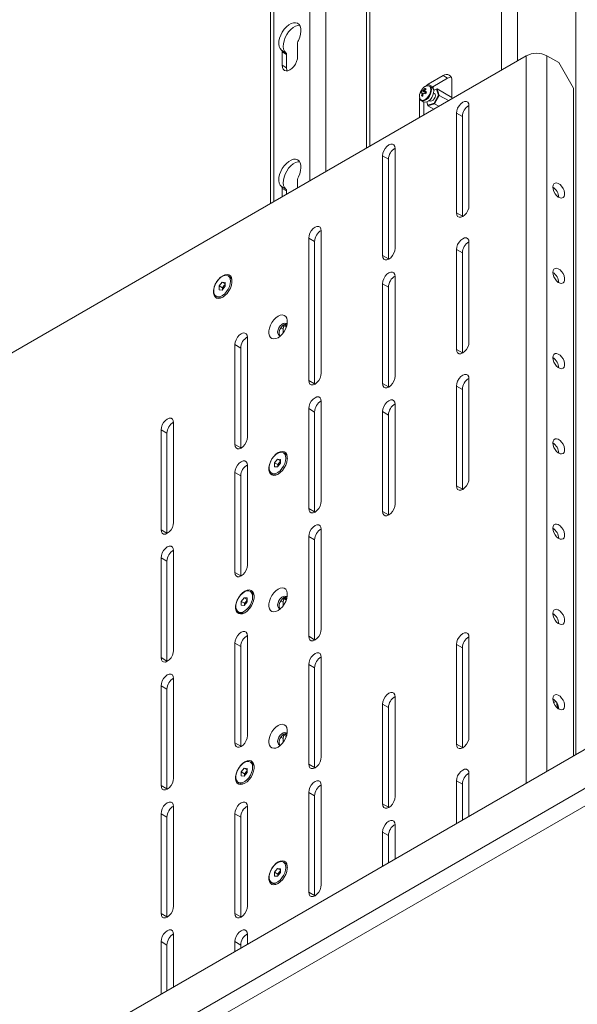
# Model space of a CAD drawing. Units: millimetres. Extents: x 74 to 10959, y 174 to 7899.
# Drawn here: x 9455 to 9722, y 823 to 1294 of the extents above; entities that cross this region are included whole.
import ezdxf

# ---------------------------------------------------------------- set-up
doc = ezdxf.new("R2010")
doc.units = ezdxf.units.MM

msp = doc.modelspace()

# ---------------------------------------------------------------- linework, layer by layer
at = {"color": 8, "linetype": 'Continuous', "lineweight": 18}
for p, q in [((9685.72, 1270.18), (9685.72, 1708.67)), ((9693.38, 1274.61), (9693.38, 1708.67)), ((9622.67, 1672.27), (9622.67, 1233.79)), ((9594.01, 1432.07), (9594.01, 1217.24)), ((9601.67, 1221.66), (9601.67, 1432.07)), ((9576.74, 1207.27), (9576.74, 1422.11)), ((9697.54, 928.73), (9697.54, 1277.01)), ((9707.44, 1277.01), (9707.44, 934.45)), ((9580.09, 1146.78), (9581.19, 1146.15)), ((9582.68, 1147.05), (9581.45, 1147.76)), ((9582.48, 1147.83), (9581.67, 1148.3)), ((9579.6, 1142.98), (9579.63, 1142.96)), ((9580.09, 1016.13), (9581.19, 1015.5)), ((9582.68, 1016.4), (9581.45, 1017.11)), ((9582.48, 1017.19), (9581.67, 1017.65)), ((9579.6, 1012.33), (9579.63, 1012.32)), ((9582.48, 951.86), (9581.67, 952.33)), ((9580.09, 950.81), (9581.19, 950.18)), ((9582.68, 951.08), (9581.45, 951.79)), ((9579.6, 947.01), (9579.63, 946.99))]:
    msp.add_line(p, q, dxfattribs=at)
at = {"color": 7, "linetype": 'Continuous', "lineweight": 18}
for p, q in [((9721.37, 1690.06), (9721.37, 942.49)), ((9621.08, 1670.06), (9621.08, 1232.87)), ((9575.16, 1419.89), (9575.16, 1206.36)), ((9588.11, 1283.13), (9588.11, 1276.71)), ((9582.48, 1278.48), (9580.36, 1279.71)), ((9580.69, 1272.43), (9580.69, 1278.84)), ((9582.81, 1277.62), (9580.69, 1278.84)), ((9582.81, 1271.2), (9582.81, 1277.62)), ((9697.54, 1277.01), (9212.46, 996.98)), ((9707.44, 1277.01), (9713.1, 1273.74)), ((9720.17, 1261.49), (9713.1, 1273.74)), ((9582.81, 1271.2), (9580.69, 1272.43)), ((9657.73, 1267.5), (9650.66, 1263.42)), ((9652.78, 1262.2), (9650.66, 1263.42)), ((9659.85, 1266.28), (9652.78, 1262.2)), ((9659.85, 1266.28), (9657.73, 1267.5)), ((9661.97, 1256.47), (9661.97, 1265.05)), ((9647.55, 1260.26), (9649.55, 1259.3)), ((9648.99, 1261.39), (9649.3, 1260.87)), ((9649.55, 1259.3), (9649.34, 1258.83)), ((9649.55, 1259.3), (9649.64, 1259.28)), ((9650.97, 1262.64), (9650.38, 1262.66)), ((9652.45, 1261.86), (9651.35, 1262.49)), ((9652.78, 1262.2), (9652.35, 1261.92)), ((9652.92, 1262.28), (9652.92, 1261.41)), ((9653.89, 1258.72), (9653.18, 1259.13)), ((9653.23, 1260.58), (9654.98, 1261.11)), ((9654.66, 1260.96), (9653.24, 1260.52)), ((9654.98, 1261.11), (9654.66, 1260.96)), ((9655.55, 1258.09), (9654.66, 1260.96)), ((9654.98, 1261.11), (9655.92, 1258.05)), ((9661.97, 1257.07), (9654.98, 1261.11)), ((9720.17, 1261.49), (9720.17, 941.8)), ((9646.48, 1256.97), (9646.42, 1256.07)), ((9646.42, 1256.07), (9646.42, 1247.49)), ((9648.54, 1254.85), (9646.42, 1256.07)), ((9647.35, 1255.56), (9648.45, 1254.93)), ((9647.39, 1257.8), (9648.02, 1257.83)), ((9648.54, 1254.85), (9648.54, 1248.72)), ((9650.51, 1253.03), (9649.94, 1254.89)), ((9650, 1254.92), (9650.47, 1253.38)), ((9650.47, 1253.38), (9653.46, 1254.3)), ((9653.69, 1254.01), (9650.51, 1253.03)), ((9651.18, 1255.67), (9651.89, 1255.26)), ((9653.46, 1254.3), (9655.55, 1258.09)), ((9653.69, 1254.01), (9653.46, 1254.3)), ((9655.92, 1258.05), (9653.69, 1254.01)), ((9655.7, 1252.85), (9653.69, 1254.01)), ((9655.92, 1258.05), (9655.55, 1258.09)), ((9660.31, 1255.52), (9655.92, 1258.05)), ((9650.47, 1253.38), (9650.51, 1253.03)), ((9653.26, 1251.44), (9650.51, 1253.03)), ((9652.92, 1251.64), (9652.92, 1251.25)), ((9664.13, 1249.55), (9664.13, 1201.79)), ((9666.96, 1247.92), (9664.13, 1249.55)), ((9670.14, 1205.26), (9670.14, 1253.02)), ((9666.96, 1247.92), (9666.96, 1200.15)), ((9634.78, 1184.85), (9634.78, 1232.61)), ((9628.77, 1229.14), (9628.77, 1181.38)), ((9631.6, 1227.51), (9628.77, 1229.14)), ((9631.6, 1227.51), (9631.6, 1179.74)), ((9588.11, 1217.81), (9588.11, 1213.84)), ((9582.48, 1213.16), (9580.36, 1214.38)), ((9580.69, 1209.55), (9580.69, 1213.52)), ((9582.81, 1212.3), (9580.69, 1213.52)), ((9582.81, 1210.78), (9582.81, 1212.3)), ((9666.96, 1200.15), (9664.13, 1201.79)), ((9666.96, 1200.15), (9666.96, 1199.96)), ((9599.43, 1125.04), (9599.43, 1193.22)), ((9593.42, 1189.75), (9593.42, 1121.57)), ((9596.25, 1188.12), (9593.42, 1189.75)), ((9596.25, 1188.12), (9596.25, 1119.93)), ((9664.13, 1184.23), (9664.13, 1136.46)), ((9666.96, 1182.6), (9664.13, 1184.23)), ((9670.14, 1139.93), (9670.14, 1187.7)), ((9631.6, 1179.74), (9628.77, 1181.38)), ((9631.6, 1179.74), (9631.61, 1179.55)), ((9666.96, 1182.6), (9666.96, 1134.83)), ((9555.51, 1171.24), (9554.77, 1171.66)), ((9634.78, 1123.6), (9634.78, 1171.37)), ((9550.52, 1166.88), (9551.93, 1168.64)), ((9550.52, 1164.99), (9550.52, 1166.88)), ((9552.07, 1165.98), (9550.52, 1166.88)), ((9551.93, 1164.87), (9550.52, 1164.99)), ((9551.93, 1168.64), (9553.35, 1168.51)), ((9553.35, 1167.82), (9551.93, 1168.64)), ((9553.35, 1166.63), (9551.93, 1164.87)), ((9552.07, 1165.98), (9552.78, 1166.86)), ((9552.07, 1165.04), (9552.07, 1165.98)), ((9552.78, 1166.86), (9553.35, 1167.57)), ((9553.35, 1168.51), (9553.35, 1166.63)), ((9628.77, 1167.9), (9628.77, 1120.13)), ((9631.6, 1166.27), (9628.77, 1167.9)), ((9631.6, 1166.27), (9631.6, 1118.5)), ((9549.1, 1161.84), (9549.84, 1161.41)), ((9581.19, 1144.29), (9581.19, 1146.15)), ((9582.48, 1147.83), (9581.93, 1148.42)), ((9564.07, 1094.42), (9564.07, 1142.19)), ((9558.06, 1138.72), (9558.06, 1090.95)), ((9560.89, 1137.08), (9558.06, 1138.72)), ((9560.89, 1137.08), (9560.89, 1089.32)), ((9666.96, 1134.83), (9664.13, 1136.46)), ((8667.99, 334.39), (10053.92, 1134.47)), ((9666.96, 1134.83), (9666.96, 1134.63)), ((8654.98, 308.18), (10066.93, 1123.28)), ((9670.14, 1074.61), (9670.14, 1122.38)), ((8657.15, 301.1), (10071.97, 1117.86)), ((9596.25, 1119.93), (9593.42, 1121.57)), ((9596.25, 1119.93), (9596.25, 1119.74)), ((9631.6, 1118.5), (9628.77, 1120.13)), ((9631.6, 1118.5), (9631.61, 1118.31)), ((9664.13, 1118.91), (9664.13, 1071.14)), ((9666.96, 1117.27), (9664.13, 1118.91)), ((9666.96, 1117.27), (9666.96, 1069.51)), ((9593.42, 1108.09), (9593.42, 1060.33)), ((9596.25, 1106.46), (9593.42, 1108.09)), ((9599.43, 1063.8), (9599.43, 1111.56)), ((9634.78, 1062.36), (9634.78, 1110.13)), ((9596.25, 1106.46), (9596.25, 1058.69)), ((9628.77, 1106.66), (9628.77, 1058.89)), ((9631.6, 1105.03), (9628.77, 1106.66)), ((9631.6, 1105.03), (9631.6, 1057.26)), ((9528.72, 1053.6), (9528.72, 1101.36)), ((9522.71, 1097.89), (9522.71, 1050.13)), ((9525.54, 1096.26), (9522.71, 1097.89)), ((9525.54, 1096.26), (9525.54, 1048.49)), ((9560.89, 1089.32), (9558.06, 1090.95)), ((9560.89, 1089.32), (9560.9, 1089.12)), ((9582.03, 1086.52), (9581.28, 1086.95)), ((9564.07, 1033.18), (9564.07, 1080.95)), ((9577.03, 1082.16), (9578.45, 1083.92)), ((9577.03, 1080.28), (9577.03, 1082.16)), ((9578.59, 1081.26), (9577.03, 1082.16)), ((9578.45, 1080.15), (9577.03, 1080.28)), ((9578.45, 1083.92), (9579.86, 1083.79)), ((9579.86, 1083.1), (9578.45, 1083.92)), ((9579.86, 1081.91), (9578.45, 1080.15)), ((9578.59, 1081.26), (9579.3, 1082.14)), ((9578.59, 1080.33), (9578.59, 1081.26)), ((9579.3, 1082.14), (9579.86, 1082.85)), ((9579.86, 1083.79), (9579.86, 1081.91)), ((9558.06, 1077.48), (9558.06, 1029.71)), ((9560.89, 1075.84), (9558.06, 1077.48)), ((9560.89, 1075.84), (9560.89, 1028.08)), ((9575.61, 1077.13), (9576.36, 1076.7)), ((9666.96, 1069.51), (9664.13, 1071.14)), ((9666.96, 1069.51), (9666.96, 1069.31)), ((9596.25, 1058.69), (9593.42, 1060.33)), ((9596.25, 1058.69), (9596.25, 1058.5)), ((9631.6, 1057.26), (9628.77, 1058.89)), ((9631.6, 1057.26), (9631.61, 1057.07)), ((9525.54, 1048.49), (9522.71, 1050.13)), ((9525.54, 1048.49), (9525.54, 1048.3)), ((9593.42, 1046.85), (9593.42, 999.09)), ((9596.25, 1045.22), (9593.42, 1046.85)), ((9599.43, 1002.56), (9599.43, 1050.32)), ((9596.25, 1045.22), (9596.25, 997.45)), ((9528.72, 992.36), (9528.72, 1040.12)), ((9522.71, 1036.65), (9522.71, 988.89)), ((9525.54, 1035.02), (9522.71, 1036.65)), ((9525.54, 1035.02), (9525.54, 987.25)), ((9560.89, 1028.08), (9558.06, 1029.71)), ((9560.89, 1028.08), (9560.9, 1027.88)), ((9566.12, 1020.17), (9565.37, 1020.6)), ((9561.12, 1015.82), (9562.54, 1017.58)), ((9561.12, 1013.93), (9561.12, 1015.82)), ((9562.68, 1014.92), (9561.12, 1015.82)), ((9562.54, 1013.81), (9561.12, 1013.93)), ((9562.54, 1017.58), (9563.95, 1017.45)), ((9563.95, 1016.76), (9562.54, 1017.58)), ((9563.95, 1015.57), (9562.54, 1013.81)), ((9562.68, 1014.92), (9563.39, 1015.8)), ((9562.68, 1013.98), (9562.68, 1014.92)), ((9563.39, 1015.8), (9563.95, 1016.5)), ((9563.95, 1017.45), (9563.95, 1015.57)), ((9581.19, 1013.64), (9581.19, 1015.5)), ((9582.48, 1017.19), (9581.93, 1017.78)), ((9559.7, 1010.78), (9560.45, 1010.35)), ((9564.07, 951.53), (9564.07, 999.29)), ((9558.06, 995.82), (9558.06, 948.06)), ((9560.89, 994.19), (9558.06, 995.82)), ((9596.25, 997.45), (9593.42, 999.09)), ((9596.25, 997.45), (9596.25, 997.26)), ((9664.13, 995.2), (9664.13, 947.43)), ((9666.96, 993.57), (9664.13, 995.2)), ((9670.14, 950.9), (9670.14, 998.67)), ((9560.89, 994.19), (9560.89, 946.42)), ((9666.96, 993.57), (9666.96, 945.8)), ((9525.54, 987.25), (9522.71, 988.89)), ((9525.54, 987.25), (9525.54, 987.06)), ((9593.42, 985.61), (9593.42, 937.85)), ((9596.25, 983.98), (9593.42, 985.61)), ((9599.43, 941.32), (9599.43, 989.08)), ((9596.25, 983.98), (9596.25, 936.21)), ((9528.72, 931.11), (9528.72, 978.88)), ((9522.71, 975.41), (9522.71, 927.65)), ((9525.54, 973.78), (9522.71, 975.41)), ((9525.54, 973.78), (9525.54, 926.01)), ((9628.77, 966.63), (9628.77, 918.86)), ((9631.6, 964.99), (9628.77, 966.63)), ((9634.78, 922.33), (9634.78, 970.09)), ((9711.66, 967.95), (9710.63, 967.36)), ((9631.6, 964.99), (9631.6, 917.22)), ((9582.48, 951.86), (9581.93, 952.45)), ((9560.89, 946.42), (9558.06, 948.06)), ((9581.19, 948.32), (9581.19, 950.18)), ((9560.89, 946.42), (9560.9, 946.23)), ((9666.96, 945.8), (9664.13, 947.43)), ((9666.96, 945.8), (9666.96, 945.6)), ((9566.12, 938.52), (9565.37, 938.95)), ((9561.12, 934.17), (9562.54, 935.92)), ((9561.12, 932.28), (9561.12, 934.17)), ((9562.68, 933.27), (9561.12, 934.17)), ((9562.54, 935.92), (9563.95, 935.8)), ((9563.95, 935.11), (9562.54, 935.92)), ((9563.95, 933.91), (9562.54, 932.15)), ((9562.68, 933.27), (9563.39, 934.15)), ((9563.39, 934.15), (9563.95, 934.85)), ((9563.95, 935.8), (9563.95, 933.91)), ((9596.25, 936.21), (9593.42, 937.85)), ((9596.25, 936.21), (9596.25, 936.02)), ((9670.14, 912.92), (9670.14, 933.35)), ((9559.7, 929.13), (9560.45, 928.7)), ((9562.54, 932.15), (9561.12, 932.28)), ((9562.68, 932.33), (9562.68, 933.27)), ((9664.13, 929.88), (9664.13, 909.45)), ((9666.96, 928.24), (9664.13, 929.88)), ((9525.54, 926.01), (9522.71, 927.65)), ((9525.54, 926.01), (9525.54, 925.82)), ((9593.42, 924.37), (9593.42, 876.6)), ((9596.25, 922.74), (9593.42, 924.37)), ((9599.43, 880.07), (9599.43, 927.84)), ((9666.96, 928.24), (9666.96, 911.08)), ((9596.25, 922.74), (9596.25, 874.97)), ((9528.72, 869.87), (9528.72, 917.64)), ((9564.07, 869.87), (9564.07, 917.64)), ((9631.6, 917.22), (9628.77, 918.86)), ((9631.6, 917.22), (9631.61, 917.03)), ((9522.71, 914.17), (9522.71, 866.4)), ((9525.54, 912.54), (9522.71, 914.17)), ((9525.54, 912.54), (9525.54, 864.77)), ((9558.06, 914.17), (9558.06, 866.4)), ((9560.89, 912.54), (9558.06, 914.17)), ((9560.89, 912.54), (9560.89, 864.77)), ((9628.77, 905.38), (9628.77, 889.04)), ((9631.6, 903.75), (9628.77, 905.38)), ((9634.78, 892.51), (9634.78, 908.85)), ((9631.6, 903.75), (9631.6, 890.67)), ((9582.03, 890.55), (9581.28, 890.98)), ((9577.03, 886.19), (9578.45, 887.95)), ((9577.03, 884.31), (9577.03, 886.19)), ((9578.59, 885.29), (9577.03, 886.19)), ((9578.45, 887.95), (9579.86, 887.82)), ((9579.86, 887.14), (9578.45, 887.95)), ((9578.59, 885.29), (9579.3, 886.17)), ((9579.3, 886.17), (9579.86, 886.88)), ((9579.86, 887.82), (9579.86, 885.94)), ((9578.45, 884.18), (9577.03, 884.31)), ((9579.86, 885.94), (9578.45, 884.18)), ((9578.59, 884.36), (9578.59, 885.29)), ((9575.61, 881.16), (9576.36, 880.73)), ((9596.25, 874.97), (9593.42, 876.6)), ((9596.25, 874.97), (9596.25, 874.78)), ((9525.54, 864.77), (9522.71, 866.4)), ((9525.54, 864.77), (9525.54, 864.58)), ((9560.89, 864.77), (9558.06, 866.4)), ((9560.89, 864.77), (9560.9, 864.57)), ((9528.72, 831.28), (9528.72, 856.4)), ((9564.07, 851.69), (9564.07, 856.4)), ((9522.71, 852.93), (9522.71, 827.81)), ((9525.54, 851.3), (9522.71, 852.93)), ((9525.54, 851.3), (9525.54, 829.44)), ((9558.06, 852.93), (9558.06, 848.22)), ((9560.89, 851.3), (9558.06, 852.93)), ((9560.89, 851.3), (9560.89, 849.85))]:
    msp.add_line(p, q, dxfattribs=at)
at = {"color": 7, "linetype": 'Continuous', "lineweight": 18, "flags": 128}
for points in [[(9580.36, 1279.71), (9579.71, 1280.43), (9579.29, 1281.42), (9579.11, 1282.62), (9579.17, 1283.98), (9579.48, 1285.43), (9580.02, 1286.91), (9580.76, 1288.34), (9581.67, 1289.67), (9582.71, 1290.83), (9583.83, 1291.76), (9584.98, 1292.42), (9586.09, 1292.78), (9587.14, 1292.83), (9588.05, 1292.55), (9588.79, 1291.97), (9589.33, 1291.11), (9589.64, 1290.02), (9589.7, 1288.73), (9589.51, 1287.32), (9589.09, 1285.85), (9588.45, 1284.38)], [(9582.48, 1278.48), (9581.83, 1279.21), (9581.41, 1280.19), (9581.23, 1281.39), (9581.29, 1282.75), (9581.6, 1284.2), (9582.14, 1285.68), (9582.88, 1287.12), (9583.79, 1288.45), (9584.83, 1289.6), (9585.95, 1290.53), (9587.1, 1291.19), (9588.22, 1291.56), (9589.06, 1291.62)], [(9588.11, 1276.71), (9587.99, 1275.53), (9587.62, 1274.28), (9587.03, 1273.05), (9586.26, 1271.93), (9585.36, 1270.98), (9584.4, 1270.28), (9583.44, 1269.87), (9582.55, 1269.78), (9581.78, 1270.02), (9581.19, 1270.57), (9580.82, 1271.39), (9580.69, 1272.43)], [(9583.06, 1269.8), (9582.94, 1270.16), (9582.81, 1271.2)], [(9650.66, 1263.42), (9649.83, 1262.85), (9649.3, 1262.37)], [(9646.72, 1256.32), (9646.89, 1256), (9647.41, 1255.53), (9648.1, 1255.38), (9648.9, 1255.54), (9649.75, 1256.02), (9650.55, 1256.76), (9651.26, 1257.71), (9651.79, 1258.77), (9652.1, 1259.86), (9652.18, 1260.87), (9652, 1261.72), (9651.58, 1262.33), (9650.97, 1262.64), (9650.97, 1262.64)], [(9648.45, 1254.93), (9648.5, 1254.9), (9649.19, 1254.75), (9650, 1254.91), (9650.84, 1255.39), (9651.65, 1256.13), (9652.35, 1257.08), (9652.88, 1258.14), (9653.2, 1259.23), (9653.27, 1260.24), (9653.09, 1261.09), (9652.68, 1261.7), (9652.45, 1261.86)], [(9651.25, 1255.63), (9651.42, 1255.42), (9651.87, 1255.26), (9652.42, 1255.38), (9653, 1255.78), (9653.51, 1256.39), (9653.88, 1257.12), (9654.05, 1257.86), (9653.99, 1258.49), (9653.72, 1258.92), (9653.27, 1259.09), (9653.25, 1259.09)], [(9670.14, 1253.02), (9669.99, 1254.01), (9669.57, 1254.73), (9668.9, 1255.12), (9668.06, 1255.12), (9667.13, 1254.76), (9666.21, 1254.05), (9665.37, 1253.08), (9664.7, 1251.92), (9664.28, 1250.71), (9664.13, 1249.55)], [(9634.78, 1232.61), (9634.64, 1233.6), (9634.21, 1234.32), (9633.55, 1234.71), (9632.71, 1234.71), (9631.78, 1234.35), (9630.85, 1233.64), (9630.01, 1232.67), (9629.35, 1231.51), (9628.92, 1230.3), (9628.77, 1229.14)], [(9580.36, 1214.38), (9579.71, 1215.11), (9579.29, 1216.09), (9579.11, 1217.29), (9579.17, 1218.65), (9579.48, 1220.1), (9580.02, 1221.58), (9580.76, 1223.02), (9581.67, 1224.35), (9582.71, 1225.5), (9583.83, 1226.43), (9584.98, 1227.1), (9586.09, 1227.46), (9587.14, 1227.5), (9588.05, 1227.23), (9588.79, 1226.65), (9589.33, 1225.79), (9589.64, 1224.69), (9589.7, 1223.41), (9589.51, 1222), (9589.09, 1220.52), (9588.45, 1219.06)], [(9582.48, 1213.16), (9581.83, 1213.88), (9581.41, 1214.87), (9581.23, 1216.07), (9581.29, 1217.43), (9581.6, 1218.88), (9582.14, 1220.36), (9582.88, 1221.8), (9583.79, 1223.12), (9584.83, 1224.28), (9585.95, 1225.21), (9587.1, 1225.87), (9588.22, 1226.23), (9589.06, 1226.29)], [(9710.27, 1214.13), (9710.39, 1213.1), (9710.76, 1212.01), (9711.33, 1210.96), (9712.06, 1210.06), (9712.88, 1209.36), (9713.73, 1208.95), (9714.51, 1208.85), (9715.17, 1209.08), (9715.64, 1209.61), (9715.89, 1210.4), (9715.89, 1211.37), (9715.64, 1212.45), (9715.17, 1213.52), (9714.51, 1214.51), (9713.73, 1215.32), (9712.88, 1215.88), (9712.06, 1216.14), (9711.33, 1216.07), (9710.76, 1215.69), (9710.39, 1215.02), (9710.27, 1214.13)], [(9664.13, 1201.79), (9664.28, 1200.8), (9664.7, 1200.08), (9665.37, 1199.69), (9666.21, 1199.68), (9667.13, 1200.05), (9668.06, 1200.76), (9668.9, 1201.73), (9669.57, 1202.88), (9669.99, 1204.1), (9670.14, 1205.26)], [(9599.43, 1193.22), (9599.28, 1194.21), (9598.85, 1194.93), (9598.19, 1195.31), (9597.35, 1195.32), (9596.42, 1194.95), (9595.49, 1194.25), (9594.66, 1193.27), (9593.99, 1192.12), (9593.57, 1190.91), (9593.42, 1189.75)], [(9670.14, 1187.7), (9669.99, 1188.69), (9669.57, 1189.41), (9668.9, 1189.79), (9668.06, 1189.8), (9667.13, 1189.44), (9666.21, 1188.73), (9665.37, 1187.75), (9664.7, 1186.6), (9664.28, 1185.39), (9664.13, 1184.23)], [(9628.77, 1181.38), (9628.92, 1180.39), (9629.35, 1179.67), (9630.01, 1179.28), (9630.85, 1179.27), (9631.78, 1179.64), (9632.71, 1180.35), (9633.55, 1181.32), (9634.21, 1182.47), (9634.64, 1183.69), (9634.78, 1184.85)], [(9710.27, 1173.31), (9710.39, 1172.27), (9710.76, 1171.18), (9711.33, 1170.14), (9712.06, 1169.23), (9712.88, 1168.54), (9713.73, 1168.13), (9714.51, 1168.03), (9715.17, 1168.25), (9715.64, 1168.78), (9715.89, 1169.57), (9715.89, 1170.55), (9715.64, 1171.62), (9715.17, 1172.7), (9714.51, 1173.69), (9713.73, 1174.49), (9712.88, 1175.05), (9712.06, 1175.31), (9711.33, 1175.24), (9710.76, 1174.86), (9710.39, 1174.2), (9710.27, 1173.31)], [(9552.23, 1161.44), (9553.3, 1162.2), (9554.3, 1163.22), (9555.18, 1164.44), (9555.9, 1165.78), (9556.39, 1167.16), (9556.65, 1168.52), (9556.65, 1169.76), (9556.39, 1170.81), (9555.9, 1171.62), (9555.18, 1172.14), (9554.3, 1172.33), (9553.3, 1172.19), (9552.23, 1171.73), (9551.16, 1170.96), (9550.16, 1169.94), (9549.28, 1168.73), (9548.56, 1167.39), (9548.06, 1166), (9547.81, 1164.65), (9547.81, 1163.41), (9548.06, 1162.35), (9548.56, 1161.54), (9549.28, 1161.03), (9550.16, 1160.83), (9551.16, 1160.97), (9552.23, 1161.44)], [(9555.94, 1169.07), (9555.82, 1170.15), (9555.45, 1171.01), (9554.85, 1171.61), (9554.08, 1171.9), (9553.17, 1171.87), (9552.18, 1171.52), (9551.18, 1170.87), (9550.23, 1169.96), (9549.38, 1168.85), (9548.69, 1167.6), (9548.2, 1166.31), (9547.95, 1165.04), (9547.95, 1163.88), (9548.2, 1162.9), (9548.69, 1162.16), (9549.38, 1161.71), (9550.23, 1161.58), (9551.18, 1161.77), (9552.18, 1162.28), (9553.17, 1163.07), (9554.08, 1164.09), (9554.85, 1165.27), (9555.45, 1166.55), (9555.82, 1167.84), (9555.94, 1169.07)], [(9634.78, 1171.37), (9634.64, 1172.36), (9634.21, 1173.08), (9633.55, 1173.46), (9632.71, 1173.47), (9631.78, 1173.11), (9630.85, 1172.4), (9630.01, 1171.43), (9629.35, 1170.27), (9628.92, 1169.06), (9628.77, 1167.9)], [(9578.75, 1142.04), (9579.81, 1142.81), (9580.82, 1143.83), (9581.7, 1145.04), (9582.41, 1146.38), (9582.91, 1147.77), (9583.17, 1149.12), (9583.17, 1150.36), (9582.91, 1151.42), (9582.41, 1152.23), (9581.7, 1152.74), (9580.82, 1152.94), (9579.81, 1152.8), (9578.75, 1152.33), (9577.68, 1151.57), (9576.68, 1150.55), (9575.79, 1149.33), (9575.08, 1147.99), (9574.58, 1146.61), (9574.32, 1145.25), (9574.32, 1144.01), (9574.58, 1142.96), (9575.08, 1142.15), (9575.79, 1141.63), (9576.68, 1141.44), (9577.68, 1141.58), (9578.75, 1142.04)], [(9583.03, 1148.23), (9583, 1148.28), (9582.58, 1148.78), (9581.98, 1148.97), (9581.25, 1148.84), (9580.48, 1148.4), (9579.76, 1147.69), (9579.15, 1146.8), (9578.73, 1145.81), (9578.54, 1144.84), (9578.61, 1144), (9578.91, 1143.36), (9579.43, 1143.01), (9579.98, 1142.96)], [(9579.6, 1142.98), (9579.44, 1143.24), (9579.25, 1143.99), (9579.31, 1144.91), (9579.62, 1145.9), (9580.14, 1146.85), (9580.82, 1147.67), (9581.57, 1148.25)], [(9581.19, 1146.15), (9581.32, 1147.27), (9581.63, 1148.28)], [(9581.57, 1148.25), (9582.33, 1148.54), (9582.83, 1148.55)], [(9564.07, 1142.19), (9563.93, 1143.17), (9563.5, 1143.9), (9562.83, 1144.28), (9562, 1144.29), (9561.07, 1143.92), (9560.14, 1143.22), (9559.3, 1142.24), (9558.64, 1141.09), (9558.21, 1139.87), (9558.06, 1138.72)], [(9664.13, 1136.46), (9664.28, 1135.47), (9664.7, 1134.75), (9665.37, 1134.37), (9666.21, 1134.36), (9667.13, 1134.73), (9668.06, 1135.43), (9668.9, 1136.41), (9669.57, 1137.56), (9669.99, 1138.77), (9670.14, 1139.93)], [(9710.27, 1132.48), (9710.39, 1131.44), (9710.76, 1130.36), (9711.33, 1129.31), (9712.06, 1128.4), (9712.88, 1127.71), (9713.73, 1127.3), (9714.51, 1127.2), (9715.17, 1127.43), (9715.64, 1127.96), (9715.89, 1128.74), (9715.89, 1129.72), (9715.64, 1130.79), (9715.17, 1131.87), (9714.51, 1132.86), (9713.73, 1133.67), (9712.88, 1134.22), (9712.06, 1134.48), (9711.33, 1134.42), (9710.76, 1134.03), (9710.39, 1133.37), (9710.27, 1132.48)], [(9593.42, 1121.57), (9593.57, 1120.58), (9593.99, 1119.86), (9594.66, 1119.47), (9595.49, 1119.47), (9596.42, 1119.83), (9597.35, 1120.54), (9598.19, 1121.51), (9598.85, 1122.67), (9599.28, 1123.88), (9599.43, 1125.04)], [(9628.77, 1120.13), (9628.92, 1119.15), (9629.35, 1118.43), (9630.01, 1118.04), (9630.85, 1118.03), (9631.78, 1118.4), (9632.71, 1119.11), (9633.55, 1120.08), (9634.21, 1121.23), (9634.64, 1122.45), (9634.78, 1123.6)], [(9670.14, 1122.38), (9669.99, 1123.36), (9669.57, 1124.08), (9668.9, 1124.47), (9668.06, 1124.48), (9667.13, 1124.11), (9666.21, 1123.41), (9665.37, 1122.43), (9664.7, 1121.28), (9664.28, 1120.06), (9664.13, 1118.91)], [(9599.43, 1111.56), (9599.28, 1112.55), (9598.85, 1113.27), (9598.19, 1113.66), (9597.35, 1113.67), (9596.42, 1113.3), (9595.49, 1112.59), (9594.66, 1111.62), (9593.99, 1110.47), (9593.57, 1109.25), (9593.42, 1108.09)], [(9634.78, 1110.13), (9634.64, 1111.12), (9634.21, 1111.84), (9633.55, 1112.22), (9632.71, 1112.23), (9631.78, 1111.87), (9630.85, 1111.16), (9630.01, 1110.18), (9629.35, 1109.03), (9628.92, 1107.82), (9628.77, 1106.66)], [(9528.72, 1101.36), (9528.57, 1102.35), (9528.14, 1103.07), (9527.48, 1103.46), (9526.64, 1103.47), (9525.71, 1103.1), (9524.78, 1102.39), (9523.95, 1101.42), (9523.28, 1100.27), (9522.85, 1099.05), (9522.71, 1097.89)], [(9558.06, 1090.95), (9558.21, 1089.96), (9558.64, 1089.24), (9559.3, 1088.86), (9560.14, 1088.85), (9561.07, 1089.21), (9562, 1089.92), (9562.83, 1090.9), (9563.5, 1092.05), (9563.93, 1093.26), (9564.07, 1094.42)], [(9710.27, 1091.65), (9710.39, 1090.62), (9710.76, 1089.53), (9711.33, 1088.48), (9712.06, 1087.58), (9712.88, 1086.88), (9713.73, 1086.47), (9714.51, 1086.37), (9715.17, 1086.6), (9715.64, 1087.13), (9715.89, 1087.92), (9715.89, 1088.89), (9715.64, 1089.96), (9715.17, 1091.04), (9714.51, 1092.03), (9713.73, 1092.84), (9712.88, 1093.4), (9712.06, 1093.66), (9711.33, 1093.59), (9710.76, 1093.21), (9710.39, 1092.54), (9710.27, 1091.65)], [(9578.75, 1076.72), (9579.81, 1077.48), (9580.82, 1078.5), (9581.7, 1079.72), (9582.41, 1081.06), (9582.91, 1082.44), (9583.17, 1083.8), (9583.17, 1085.04), (9582.91, 1086.09), (9582.41, 1086.9), (9581.7, 1087.42), (9580.82, 1087.61), (9579.81, 1087.47), (9578.75, 1087.01), (9577.68, 1086.24), (9576.68, 1085.22), (9575.79, 1084.01), (9575.08, 1082.67), (9574.58, 1081.28), (9574.32, 1079.93), (9574.32, 1078.69), (9574.58, 1077.64), (9575.08, 1076.83), (9575.79, 1076.31), (9576.68, 1076.11), (9577.68, 1076.25), (9578.75, 1076.72)], [(9582.46, 1084.35), (9582.33, 1085.43), (9581.96, 1086.29), (9581.37, 1086.89), (9580.6, 1087.18), (9579.69, 1087.15), (9578.7, 1086.8), (9577.7, 1086.15), (9576.74, 1085.24), (9575.89, 1084.13), (9575.21, 1082.88), (9574.72, 1081.59), (9574.47, 1080.32), (9574.47, 1079.16), (9574.72, 1078.18), (9575.21, 1077.44), (9575.89, 1076.99), (9576.74, 1076.86), (9577.7, 1077.05), (9578.7, 1077.56), (9579.69, 1078.35), (9580.6, 1079.37), (9581.37, 1080.55), (9581.96, 1081.83), (9582.33, 1083.13), (9582.46, 1084.35)], [(9564.07, 1080.95), (9563.93, 1081.93), (9563.5, 1082.66), (9562.83, 1083.04), (9562, 1083.05), (9561.07, 1082.68), (9560.14, 1081.98), (9559.3, 1081), (9558.64, 1079.85), (9558.21, 1078.63), (9558.06, 1077.48)], [(9664.13, 1071.14), (9664.28, 1070.15), (9664.7, 1069.43), (9665.37, 1069.05), (9666.21, 1069.04), (9667.13, 1069.4), (9668.06, 1070.11), (9668.9, 1071.09), (9669.57, 1072.24), (9669.99, 1073.45), (9670.14, 1074.61)], [(9593.42, 1060.33), (9593.57, 1059.34), (9593.99, 1058.62), (9594.66, 1058.23), (9595.49, 1058.22), (9596.42, 1058.59), (9597.35, 1059.3), (9598.19, 1060.27), (9598.85, 1061.43), (9599.28, 1062.64), (9599.43, 1063.8)], [(9628.77, 1058.89), (9628.92, 1057.91), (9629.35, 1057.19), (9630.01, 1056.8), (9630.85, 1056.79), (9631.78, 1057.16), (9632.71, 1057.86), (9633.55, 1058.84), (9634.21, 1059.99), (9634.64, 1061.21), (9634.78, 1062.36)], [(9522.71, 1050.13), (9522.85, 1049.14), (9523.28, 1048.42), (9523.95, 1048.03), (9524.78, 1048.02), (9525.71, 1048.39), (9526.64, 1049.1), (9527.48, 1050.07), (9528.14, 1051.22), (9528.57, 1052.44), (9528.72, 1053.6)], [(9599.43, 1050.32), (9599.28, 1051.31), (9598.85, 1052.03), (9598.19, 1052.42), (9597.35, 1052.42), (9596.42, 1052.06), (9595.49, 1051.35), (9594.66, 1050.38), (9593.99, 1049.22), (9593.57, 1048.01), (9593.42, 1046.85)], [(9710.27, 1050.82), (9710.39, 1049.79), (9710.76, 1048.7), (9711.33, 1047.66), (9712.06, 1046.75), (9712.88, 1046.06), (9713.73, 1045.64), (9714.51, 1045.55), (9715.17, 1045.77), (9715.64, 1046.3), (9715.89, 1047.09), (9715.89, 1048.06), (9715.64, 1049.14), (9715.17, 1050.22), (9714.51, 1051.2), (9713.73, 1052.01), (9712.88, 1052.57), (9712.06, 1052.83), (9711.33, 1052.76), (9710.76, 1052.38), (9710.39, 1051.71), (9710.27, 1050.82)], [(9528.72, 1040.12), (9528.57, 1041.11), (9528.14, 1041.83), (9527.48, 1042.22), (9526.64, 1042.22), (9525.71, 1041.86), (9524.78, 1041.15), (9523.95, 1040.18), (9523.28, 1039.02), (9522.85, 1037.81), (9522.71, 1036.65)], [(9558.06, 1029.71), (9558.21, 1028.72), (9558.64, 1028), (9559.3, 1027.62), (9560.14, 1027.61), (9561.07, 1027.97), (9562, 1028.68), (9562.83, 1029.66), (9563.5, 1030.81), (9563.93, 1032.02), (9564.07, 1033.18)], [(9562.84, 1010.38), (9563.9, 1011.14), (9564.91, 1012.16), (9565.79, 1013.38), (9566.5, 1014.72), (9567, 1016.1), (9567.26, 1017.45), (9567.26, 1018.69), (9567, 1019.75), (9566.5, 1020.56), (9565.79, 1021.08), (9564.91, 1021.27), (9563.9, 1021.13), (9562.84, 1020.67), (9561.77, 1019.9), (9560.77, 1018.88), (9559.88, 1017.67), (9559.17, 1016.33), (9558.67, 1014.94), (9558.41, 1013.59), (9558.41, 1012.35), (9558.67, 1011.29), (9559.17, 1010.48), (9559.88, 1009.97), (9560.77, 1009.77), (9561.77, 1009.91), (9562.84, 1010.38)], [(9566.55, 1018.01), (9566.42, 1019.09), (9566.05, 1019.95), (9565.46, 1020.55), (9564.69, 1020.84), (9563.78, 1020.81), (9562.79, 1020.46), (9561.79, 1019.81), (9560.83, 1018.9), (9559.98, 1017.79), (9559.3, 1016.54), (9558.81, 1015.25), (9558.56, 1013.98), (9558.56, 1012.82), (9558.81, 1011.84), (9559.3, 1011.1), (9559.98, 1010.65), (9560.83, 1010.52), (9561.79, 1010.71), (9562.79, 1011.22), (9563.78, 1012.01), (9564.69, 1013.02), (9565.46, 1014.21), (9566.05, 1015.49), (9566.42, 1016.78), (9566.55, 1018.01)], [(9578.75, 1011.4), (9579.81, 1012.16), (9580.82, 1013.18), (9581.7, 1014.4), (9582.41, 1015.74), (9582.91, 1017.12), (9583.17, 1018.47), (9583.17, 1019.71), (9582.91, 1020.77), (9582.41, 1021.58), (9581.7, 1022.1), (9580.82, 1022.29), (9579.81, 1022.15), (9578.75, 1021.69), (9577.68, 1020.92), (9576.68, 1019.9), (9575.79, 1018.69), (9575.08, 1017.35), (9574.58, 1015.96), (9574.32, 1014.61), (9574.32, 1013.37), (9574.58, 1012.31), (9575.08, 1011.5), (9575.79, 1010.98), (9576.68, 1010.79), (9577.68, 1010.93), (9578.75, 1011.4)], [(9583.03, 1017.59), (9583, 1017.63), (9582.58, 1018.13), (9581.98, 1018.33), (9581.25, 1018.2), (9580.48, 1017.75), (9579.76, 1017.04), (9579.15, 1016.15), (9578.73, 1015.16), (9578.54, 1014.2), (9578.61, 1013.35), (9578.91, 1012.71), (9579.43, 1012.36), (9579.98, 1012.31)], [(9579.6, 1012.33), (9579.44, 1012.59), (9579.25, 1013.34), (9579.31, 1014.26), (9579.62, 1015.25), (9580.14, 1016.21), (9580.82, 1017.02), (9581.57, 1017.6)], [(9581.19, 1015.5), (9581.32, 1016.62), (9581.63, 1017.63)], [(9581.57, 1017.6), (9582.33, 1017.89), (9582.83, 1017.9)], [(9710.27, 1010), (9710.39, 1008.96), (9710.76, 1007.87), (9711.33, 1006.83), (9712.06, 1005.92), (9712.88, 1005.23), (9713.73, 1004.82), (9714.51, 1004.72), (9715.17, 1004.95), (9715.64, 1005.48), (9715.89, 1006.26), (9715.89, 1007.24), (9715.64, 1008.31), (9715.17, 1009.39), (9714.51, 1010.38), (9713.73, 1011.19), (9712.88, 1011.74), (9712.06, 1012), (9711.33, 1011.94), (9710.76, 1011.55), (9710.39, 1010.89), (9710.27, 1010)], [(9564.07, 999.29), (9563.93, 1000.28), (9563.5, 1001), (9562.83, 1001.39), (9562, 1001.39), (9561.07, 1001.03), (9560.14, 1000.32), (9559.3, 999.35), (9558.64, 998.19), (9558.21, 996.98), (9558.06, 995.82)], [(9593.42, 999.09), (9593.57, 998.1), (9593.99, 997.38), (9594.66, 996.99), (9595.49, 996.98), (9596.42, 997.35), (9597.35, 998.06), (9598.19, 999.03), (9598.85, 1000.18), (9599.28, 1001.4), (9599.43, 1002.56)], [(9670.14, 998.67), (9669.99, 999.66), (9669.57, 1000.38), (9668.9, 1000.76), (9668.06, 1000.77), (9667.13, 1000.41), (9666.21, 999.7), (9665.37, 998.72), (9664.7, 997.57), (9664.28, 996.36), (9664.13, 995.2)], [(9522.71, 988.89), (9522.85, 987.9), (9523.28, 987.18), (9523.95, 986.79), (9524.78, 986.78), (9525.71, 987.15), (9526.64, 987.86), (9527.48, 988.83), (9528.14, 989.98), (9528.57, 991.2), (9528.72, 992.36)], [(9599.43, 989.08), (9599.28, 990.07), (9598.85, 990.79), (9598.19, 991.18), (9597.35, 991.18), (9596.42, 990.82), (9595.49, 990.11), (9594.66, 989.14), (9593.99, 987.98), (9593.57, 986.77), (9593.42, 985.61)], [(9528.72, 978.88), (9528.57, 979.87), (9528.14, 980.59), (9527.48, 980.97), (9526.64, 980.98), (9525.71, 980.62), (9524.78, 979.91), (9523.95, 978.94), (9523.28, 977.78), (9522.85, 976.57), (9522.71, 975.41)], [(9634.78, 970.09), (9634.64, 971.08), (9634.21, 971.8), (9633.55, 972.19), (9632.71, 972.2), (9631.78, 971.83), (9630.85, 971.12), (9630.01, 970.15), (9629.35, 969), (9628.92, 967.78), (9628.77, 966.63)], [(9710.27, 969.17), (9710.39, 968.14), (9710.76, 967.05), (9711.33, 966), (9712.06, 965.09), (9712.88, 964.4), (9713.73, 963.99), (9714.51, 963.89), (9715.17, 964.12), (9715.64, 964.65), (9715.89, 965.44), (9715.89, 966.41), (9715.64, 967.48), (9715.17, 968.56), (9714.51, 969.55), (9713.73, 970.36), (9712.88, 970.92), (9712.06, 971.17), (9711.33, 971.11), (9710.76, 970.73), (9710.39, 970.06), (9710.27, 969.17)], [(9711.02, 967.58), (9710.64, 967.67), (9710.52, 967.68)], [(9578.75, 946.07), (9579.81, 946.84), (9580.82, 947.86), (9581.7, 949.07), (9582.41, 950.41), (9582.91, 951.8), (9583.17, 953.15), (9583.17, 954.39), (9582.91, 955.45), (9582.41, 956.26), (9581.7, 956.77), (9580.82, 956.97), (9579.81, 956.83), (9578.75, 956.36), (9577.68, 955.6), (9576.68, 954.58), (9575.79, 953.36), (9575.08, 952.02), (9574.58, 950.64), (9574.32, 949.28), (9574.32, 948.04), (9574.58, 946.99), (9575.08, 946.18), (9575.79, 945.66), (9576.68, 945.47), (9577.68, 945.61), (9578.75, 946.07)], [(9583.03, 952.26), (9583, 952.31), (9582.58, 952.81), (9581.98, 953), (9581.25, 952.87), (9580.48, 952.43), (9579.76, 951.72), (9579.15, 950.83), (9578.73, 949.84), (9578.54, 948.87), (9578.61, 948.03), (9578.91, 947.39), (9579.43, 947.04), (9579.98, 946.99)], [(9579.6, 947.01), (9579.44, 947.27), (9579.25, 948.02), (9579.31, 948.94), (9579.62, 949.93), (9580.14, 950.88), (9580.82, 951.7), (9581.57, 952.28)], [(9581.19, 950.18), (9581.32, 951.3), (9581.63, 952.31)], [(9581.57, 952.28), (9582.33, 952.57), (9582.83, 952.58)], [(9558.06, 948.06), (9558.21, 947.07), (9558.64, 946.35), (9559.3, 945.96), (9560.14, 945.95), (9561.07, 946.32), (9562, 947.03), (9562.83, 948), (9563.5, 949.15), (9563.93, 950.37), (9564.07, 951.53)], [(9664.13, 947.43), (9664.28, 946.45), (9664.7, 945.72), (9665.37, 945.34), (9666.21, 945.33), (9667.13, 945.7), (9668.06, 946.4), (9668.9, 947.38), (9669.57, 948.53), (9669.99, 949.75), (9670.14, 950.9)], [(9562.84, 928.72), (9563.9, 929.49), (9564.91, 930.51), (9565.79, 931.72), (9566.5, 933.06), (9567, 934.45), (9567.26, 935.8), (9567.26, 937.04), (9567, 938.1), (9566.5, 938.91), (9565.79, 939.42), (9564.91, 939.62), (9563.9, 939.48), (9562.84, 939.01), (9561.77, 938.25), (9560.77, 937.23), (9559.88, 936.01), (9559.17, 934.67), (9558.67, 933.29), (9558.41, 931.93), (9558.41, 930.69), (9558.67, 929.64), (9559.17, 928.83), (9559.88, 928.31), (9560.77, 928.12), (9561.77, 928.26), (9562.84, 928.72)], [(9566.55, 936.35), (9566.42, 937.43), (9566.05, 938.3), (9565.46, 938.9), (9564.69, 939.19), (9563.78, 939.16), (9562.79, 938.8), (9561.79, 938.15), (9560.83, 937.24), (9559.98, 936.13), (9559.3, 934.89), (9558.81, 933.59), (9558.56, 932.32), (9558.56, 931.16), (9558.81, 930.18), (9559.3, 929.45), (9559.98, 929), (9560.83, 928.86), (9561.79, 929.06), (9562.79, 929.56), (9563.78, 930.35), (9564.69, 931.37), (9565.46, 932.56), (9566.05, 933.84), (9566.42, 935.13), (9566.55, 936.35)], [(9593.42, 937.85), (9593.57, 936.86), (9593.99, 936.14), (9594.66, 935.75), (9595.49, 935.74), (9596.42, 936.11), (9597.35, 936.82), (9598.19, 937.79), (9598.85, 938.94), (9599.28, 940.16), (9599.43, 941.32)], [(9670.14, 933.35), (9669.99, 934.33), (9669.57, 935.06), (9668.9, 935.44), (9668.06, 935.45), (9667.13, 935.08), (9666.21, 934.38), (9665.37, 933.4), (9664.7, 932.25), (9664.28, 931.03), (9664.13, 929.88)], [(9522.71, 927.65), (9522.85, 926.66), (9523.28, 925.94), (9523.95, 925.55), (9524.78, 925.54), (9525.71, 925.91), (9526.64, 926.62), (9527.48, 927.59), (9528.14, 928.74), (9528.57, 929.96), (9528.72, 931.11)], [(9599.43, 927.84), (9599.28, 928.83), (9598.85, 929.55), (9598.19, 929.93), (9597.35, 929.94), (9596.42, 929.58), (9595.49, 928.87), (9594.66, 927.9), (9593.99, 926.74), (9593.57, 925.53), (9593.42, 924.37)], [(9599.43, 927.53), (9598.9, 927.61), (9598.77, 927.62)], [(9528.72, 917.64), (9528.57, 918.63), (9528.14, 919.35), (9527.48, 919.73), (9526.64, 919.74), (9525.71, 919.38), (9524.78, 918.67), (9523.95, 917.69), (9523.28, 916.54), (9522.85, 915.33), (9522.71, 914.17)], [(9564.07, 917.64), (9563.93, 918.63), (9563.5, 919.35), (9562.83, 919.73), (9562, 919.74), (9561.07, 919.37), (9560.14, 918.67), (9559.3, 917.69), (9558.64, 916.54), (9558.21, 915.33), (9558.06, 914.17)], [(9628.77, 918.86), (9628.92, 917.87), (9629.35, 917.15), (9630.01, 916.77), (9630.85, 916.76), (9631.78, 917.12), (9632.71, 917.83), (9633.55, 918.8), (9634.21, 919.96), (9634.64, 921.17), (9634.78, 922.33)], [(9634.78, 908.85), (9634.64, 909.84), (9634.21, 910.56), (9633.55, 910.95), (9632.71, 910.96), (9631.78, 910.59), (9630.85, 909.88), (9630.01, 908.91), (9629.35, 907.76), (9628.92, 906.54), (9628.77, 905.38)], [(9578.75, 880.75), (9579.81, 881.51), (9580.82, 882.53), (9581.7, 883.75), (9582.41, 885.09), (9582.91, 886.47), (9583.17, 887.83), (9583.17, 889.07), (9582.91, 890.12), (9582.41, 890.93), (9581.7, 891.45), (9580.82, 891.64), (9579.81, 891.5), (9578.75, 891.04), (9577.68, 890.27), (9576.68, 889.25), (9575.79, 888.04), (9575.08, 886.7), (9574.58, 885.31), (9574.32, 883.96), (9574.32, 882.72), (9574.58, 881.67), (9575.08, 880.86), (9575.79, 880.34), (9576.68, 880.14), (9577.68, 880.28), (9578.75, 880.75)], [(9582.46, 888.38), (9582.33, 889.46), (9581.96, 890.32), (9581.37, 890.92), (9580.6, 891.21), (9579.69, 891.18), (9578.7, 890.83), (9577.7, 890.18), (9576.74, 889.27), (9575.89, 888.16), (9575.21, 886.91), (9574.72, 885.62), (9574.47, 884.35), (9574.47, 883.19), (9574.72, 882.21), (9575.21, 881.47), (9575.89, 881.02), (9576.74, 880.89), (9577.7, 881.08), (9578.7, 881.59), (9579.69, 882.38), (9580.6, 883.4), (9581.37, 884.58), (9581.96, 885.86), (9582.33, 887.16), (9582.46, 888.38)], [(9593.42, 876.6), (9593.57, 875.62), (9593.99, 874.9), (9594.66, 874.51), (9595.49, 874.5), (9596.42, 874.87), (9597.35, 875.58), (9598.19, 876.55), (9598.85, 877.7), (9599.28, 878.92), (9599.43, 880.07)], [(9522.71, 866.4), (9522.85, 865.42), (9523.28, 864.7), (9523.95, 864.31), (9524.78, 864.3), (9525.71, 864.67), (9526.64, 865.38), (9527.48, 866.35), (9528.14, 867.5), (9528.57, 868.72), (9528.72, 869.87)], [(9558.06, 866.4), (9558.21, 865.41), (9558.64, 864.69), (9559.3, 864.31), (9560.14, 864.3), (9561.07, 864.67), (9562, 865.37), (9562.83, 866.35), (9563.5, 867.5), (9563.93, 868.71), (9564.07, 869.87)], [(9528.72, 856.4), (9528.57, 857.39), (9528.14, 858.11), (9527.48, 858.49), (9526.64, 858.5), (9525.71, 858.14), (9524.78, 857.43), (9523.95, 856.45), (9523.28, 855.3), (9522.85, 854.09), (9522.71, 852.93)], [(9564.07, 856.4), (9563.93, 857.39), (9563.5, 858.11), (9562.83, 858.49), (9562, 858.5), (9561.07, 858.13), (9560.14, 857.43), (9559.3, 856.45), (9558.64, 855.3), (9558.21, 854.09), (9558.06, 852.93)]]:
    msp.add_lwpolyline(points, dxfattribs=at)
at = {"color": 8, "linetype": 'Continuous', "lineweight": 18, "flags": 128}
msp.add_lwpolyline([(9646.96, 1256.01), (9646.98, 1255.99), (9647.59, 1255.67), (9648.36, 1255.68), (9649.2, 1256.03), (9650.04, 1256.69), (9650.79, 1257.59), (9651.38, 1258.64), (9651.76, 1259.74), (9651.87, 1260.78), (9651.72, 1261.66), (9651.32, 1262.3), (9650.71, 1262.63), (9650.71, 1262.63)], dxfattribs=at)
at = {"color": 7, "linetype": 'Continuous', "lineweight": 18}
for centre, radius, start, end in [((9590.92, 1283.05), 2.81, 151.6641, 178.3048), ((9579.63, 1278.93), 1.07, 355.5342, 46.9368), ((9581.75, 1277.7), 1.07, 355.5342, 46.9368), ((9702.49, 1267.45), 10.76, 62.6097, 117.3903), ((9659.39, 1265.47), 2.62, 350.786, 129.2033), ((9661.88, 1263.04), 3.82, 94.2956, 122.1014), ((9649.66, 1257.82), 3.25, 153.0908, 213.889), ((9652.85, 1257.01), 6.5, 140.523, 159.4824), ((9653.14, 1257.19), 6.38, 151.3024, 160.4725), ((9647.07, 1256.21), 3.12, 80.297, 88.9578), ((9655.33, 1256.45), 8.05, 162.1504, 170.3033), ((9647.49, 1257.14), 3.12, 80.297, 88.9578), ((9648.31, 1259.21), 0.714, 174.5992, 204.6776), ((9650.62, 1259.27), 3.36, 88.5712, 146.0869), ((9655.92, 1256.31), 8.05, 162.1504, 170.3033), ((9648.91, 1259.42), 1.2, 117.4524, 138.707), ((9647.71, 1259.84), 1.2, 297.4524, 318.707), ((9654.57, 1256.83), 7.21, 140.7635, 149.543), ((9643.41, 1240.43), 19.33, 71.8525, 74.4134), ((9655.17, 1256.69), 7.21, 140.7635, 149.543), ((9648.31, 1260.05), 0.714, 354.5992, 24.6776), ((9648.52, 1257.92), 3.5, 72.1638, 82.2029), ((9643.83, 1241.36), 19.33, 71.8525, 74.4134), ((9650.75, 1258.22), 1.46, 147.2366, 156.4099), ((9661.93, 1253.77), 13.47, 153.7193, 158.0557), ((9650, 1267.9), 10.43, 255.5002, 258.8665), ((9673.24, 1247.76), 6.28, 119.6081, 178.499), ((9637.88, 1227.35), 6.28, 119.6081, 178.499), ((9590.92, 1217.72), 2.81, 151.6641, 178.3048), ((9579.63, 1213.6), 1.07, 355.5342, 46.9368), ((9581.75, 1212.38), 1.07, 355.5342, 46.9368), ((9707.09, 1209.03), 6.01, 1.9344, 58.0602), ((9602.53, 1187.95), 6.28, 119.6081, 178.499), ((9673.24, 1182.43), 6.28, 119.6081, 178.499), ((9554.03, 1169.04), 2.65, 356.7884, 56.114), ((9637.88, 1166.1), 6.28, 119.6081, 178.499), ((9707.09, 1168.2), 6.01, 1.9344, 58.0602), ((9555.14, 1164.9), 3.07, 140.2279, 177.3607), ((9554.9, 1165.19), 2.7, 125.2182, 141.8194), ((9551, 1163.88), 2.72, 244.7423, 302.3661), ((9581.89, 1147.15), 0.902, 10.8368, 49.3795), ((9567.17, 1136.92), 6.28, 119.6081, 178.499), ((9707.09, 1127.38), 6.01, 1.9344, 58.0602), ((9673.24, 1117.11), 6.28, 119.6081, 178.499), ((9602.53, 1106.3), 6.28, 119.6081, 178.499), ((9637.88, 1104.86), 6.28, 119.6081, 178.499), ((9531.82, 1096.1), 6.28, 119.6081, 178.499), ((9707.09, 1086.55), 6.01, 1.9344, 58.0602), ((9580.55, 1084.32), 2.65, 356.7883, 56.1139), ((9567.17, 1075.68), 6.28, 119.6081, 178.499), ((9581.66, 1080.18), 3.07, 140.2279, 177.3607), ((9581.42, 1080.47), 2.7, 125.2182, 141.8194), ((9577.52, 1079.16), 2.72, 244.7423, 302.3662), ((9602.53, 1045.06), 6.28, 119.6081, 178.499), ((9707.09, 1045.72), 6.01, 1.9344, 58.0602), ((9531.82, 1034.86), 6.28, 119.6081, 178.499), ((9564.64, 1017.97), 2.65, 356.7884, 56.114), ((9565.75, 1013.84), 3.07, 140.2279, 177.3607), ((9565.51, 1014.13), 2.7, 125.2182, 141.8194), ((9581.89, 1016.5), 0.902, 10.8368, 49.3795), ((9561.61, 1012.82), 2.72, 244.7423, 302.3661), ((9707.09, 1004.9), 6.01, 1.9344, 58.0602), ((9567.17, 994.03), 6.28, 119.6081, 178.499), ((9673.24, 993.4), 6.28, 119.6081, 178.499), ((9602.53, 983.82), 6.28, 119.6081, 178.499), ((9531.82, 973.62), 6.28, 119.6081, 178.499), ((9637.88, 964.83), 6.28, 119.6081, 178.499), ((9707.09, 964.07), 6.01, 1.9344, 58.0602), ((9718.12, 966.99), 5.59, 184.6714, 205.9861), ((9581.89, 951.18), 0.902, 10.8368, 49.3795), ((9564.64, 936.32), 2.65, 356.7886, 56.114), ((9565.75, 932.18), 3.07, 140.2279, 177.3607), ((9565.51, 932.48), 2.7, 125.2182, 141.8194), ((9673.24, 928.08), 6.28, 119.6081, 178.499), ((9561.61, 931.16), 2.72, 244.7423, 302.3659), ((9602.53, 922.57), 6.28, 119.6081, 178.499), ((9531.82, 912.37), 6.28, 119.6081, 178.499), ((9567.17, 912.37), 6.28, 119.6081, 178.499), ((9637.88, 903.59), 6.28, 119.6081, 178.499), ((9581.66, 884.21), 3.07, 140.2279, 177.3607), ((9581.42, 884.5), 2.7, 125.2182, 141.8194), ((9580.55, 888.35), 2.65, 356.7885, 56.114), ((9577.52, 883.19), 2.72, 244.7423, 302.366), ((9531.82, 851.13), 6.28, 119.6081, 178.499), ((9567.17, 851.13), 6.28, 119.6081, 178.499)]:
    msp.add_arc(centre, radius, start, end, dxfattribs=at)
at = {"color": 8, "linetype": 'Continuous', "lineweight": 18}
msp.add_arc((9717.68, 966.87), 5.49, 176.7206, 205.2819, dxfattribs=at)
at = {"color": 7, "linetype": 'Continuous', "lineweight": 18}
for points, knots in [([(9647.6, 1259.28), (9647.66, 1259.24), (9647.93, 1259.1), (9648.19, 1258.95), (9648.39, 1258.84)], [0, 0, 0, 0, 0.24373, 1, 1, 1, 1]), ([(9648.22, 1258.66), (9648.1, 1258.72), (9647.91, 1258.8), (9647.72, 1258.89), (9647.66, 1258.92)], [0, 0, 0, 0, 0.661992, 1, 1, 1, 1]), ([(9649.72, 1259.26), (9649.68, 1259.28), (9649.18, 1259.57), (9648.61, 1259.88), (9648.08, 1260.18), (9648.01, 1260.21)], [0, 0, 0, 0, 0.069981, 0.886623, 1, 1, 1, 1]), ([(9648.36, 1260.48), (9648.42, 1260.44), (9648.64, 1260.29), (9648.86, 1260.13), (9649.02, 1260.01)], [0, 0, 0, 0, 0.263151, 1, 1, 1, 1]), ([(9649.02, 1259.98), (9649.08, 1259.95), (9649.32, 1259.8), (9649.57, 1259.65), (9649.76, 1259.54)], [0, 0, 0, 0, 0.228363, 1, 1, 1, 1])]:
    msp.add_open_spline(points, degree=3, knots=knots, dxfattribs=at)

doc.saveas('drawing.dxf')
